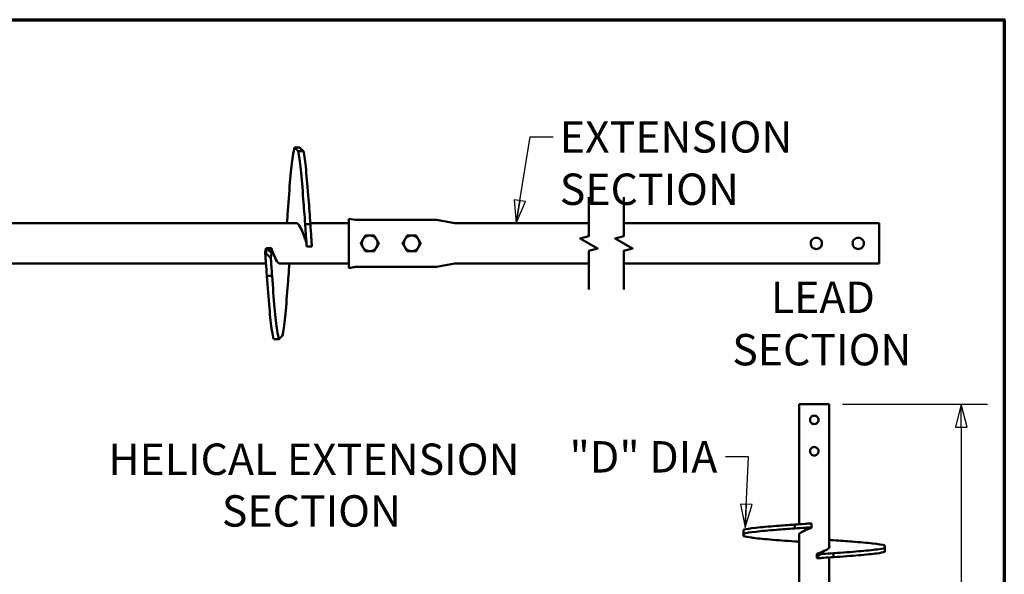
# Model space of a CAD drawing. Units: inches. Extents: x 6 to 249, y 6 to 159.
# Drawn here: x 179 to 249, y 120 to 159 of the extents above; entities that cross this region are included whole.
import ezdxf

# ---------------------------------------------------------------- set-up
doc = ezdxf.new("R2010")
doc.units = ezdxf.units.IN
doc.header["$LTSCALE"] = 15
doc.header["$MEASUREMENT"] = 0
for name, color, linetype, lineweight in [('Border (ANSI)', 7, 'Continuous', 70), ('Break Line (ANSI)', 7, 'Continuous', 50), ('Dimension (ANSI)', 7, 'Continuous', 25), ('Symbol (ANSI)', 7, 'Continuous', 25), ('Visible (ANSI)', 7, 'Continuous', 50)]:
    doc.layers.add(name, color=color, linetype=linetype, lineweight=lineweight)
doc.styles.add('Centralia_B Dimension Text', font='tahoma.ttf')
doc.dimstyles.new('Centralia_B Decimal', dxfattribs={"dimscale": 15, "dimtxt": 0.15, "dimasz": 0.11, "dimexe": 0.125, "dimexo": 0.0625, "dimgap": 0.031496, "dimtad": 0, "dimtih": 1, "dimtoh": 1, "dimrnd": 1e-08, "dimzin": 4, "dimdsep": 46, "dimtxsty": 'Centralia_B Dimension Text', "dimblk": 'Filled-1', "dimcen": 0.09, "dimdle": 0.393701, "dimclrd": 256, "dimclre": 256, "dimclrt": 256, "dimadec": 1, "dimazin": 1, "dimtfac": 1, "dimtofl": 0, "dimtmove": 0, "dimatfit": 3, "dimldrblk": 'Filled-1', "dimfxl": 1, "dimtolj": 1, "dimtzin": 4, "dimlwd": -1, "dimlwe": -1, "dimarcsym": 0})
doc.dimstyles.new('Centralia_B Decimal$7', dxfattribs={"dimscale": 15, "dimtxt": 0.15, "dimasz": 0.11, "dimexe": 0.125, "dimexo": 0.0625, "dimgap": 0.031496, "dimtad": 0, "dimtih": 1, "dimtoh": 1, "dimrnd": 1e-08, "dimzin": 4, "dimdsep": 46, "dimtxsty": 'Centralia_B Dimension Text', "dimblk": 'Filled-1', "dimcen": 0.09, "dimdle": 0.393701, "dimclrd": 256, "dimclre": 256, "dimclrt": 256, "dimadec": 1, "dimazin": 1, "dimtfac": 1, "dimtofl": 0, "dimtmove": 0, "dimatfit": 3, "dimldrblk": 'Filled-1', "dimfxl": 1, "dimtolj": 1, "dimtzin": 4, "dimlwd": -1, "dimlwe": -1, "dimarcsym": 0})

# ---------------------------------------------------------------- blocks, each defined once
blk = doc.blocks.new('Borders Default Border')
at = {"layer": 'Border (ANSI)', "flags": 128}
blk.add_lwpolyline([(0.38, 0.38), (0.38, 10.62), (16.62, 10.62), (16.62, 0.38), (0.38, 0.38)], dxfattribs=at)
blk = doc.blocks.new('Filled-1')
at = {"color": 0}
for p, q in [((0, 0), (-1, 0.25)), ((-1, 0.25), (-1, -0.25)), ((-1, 0), (0, 0)), ((-1, -0.25), (0, 0))]:
    blk.add_line(p, q, dxfattribs=at)
at = {"color": 0, "flags": 128}
blk.add_lwpolyline([(-1, -0.25), (0, 0), (-1, 0.25), (-1, -0.25)], dxfattribs=at)
at = {"color": 0}
blk.add_solid([(-1, -0.25), (0, 0), (-1, 0.25), (-1, -0.25)], dxfattribs=at)
blk = doc.blocks.new('*D20')
at = {"layer": 'Defpoints', "color": 0, "transparency": 16777216}
for p in [(236.768, 131.746), (234.612, 37.246), (246.217, 37.246)]:
    blk.add_point(p, dxfattribs=at)
at = {"layer": 'Dimension (ANSI)', "transparency": 16777216}
for p, q in [((237.705, 131.746), (248.092, 131.746)), ((246.217, 130.096), (246.217, 86.093)), ((246.217, 38.896), (246.217, 82.898)), ((235.549, 37.246), (248.092, 37.246))]:
    blk.add_line(p, q, dxfattribs=at)
at = {"layer": 'Dimension (ANSI)', "transparency": 16777216, "xscale": 1.649999991059303, "yscale": 1.649999991059303, "zscale": 1.649999991059303}
for p, rotation in [((246.217, 131.746), 90), ((246.217, 37.246), 270)]:
    blk.add_blockref('Filled-1', p, dxfattribs=dict(at, rotation=rotation))
at = {"layer": 'Dimension (ANSI)', "transparency": 16777216, "insert": (244.39, 85.621), "char_height": 2.25, "attachment_point": 1, "style": 'Centralia_B Dimension Text'}
blk.add_mtext("\\A1; \\fTahoma|b0|i0;\\H2.2500;'L'", dxfattribs=at)

msp = doc.modelspace()

# ---------------------------------------------------------------- linework, layer by layer
at = {"layer": 'Break Line (ANSI)', "flags": 128}
for points in [[(219.5518, 139.955), (219.5518, 142.7392), (220.1768, 142.9067), (218.9268, 143.6284), (219.5518, 143.7958), (219.5518, 146.58)], [(222.0518, 139.955), (222.0518, 142.7392), (222.6768, 142.9067), (221.4268, 143.6284), (222.0518, 143.7958), (222.0518, 146.58)]]:
    msp.add_lwpolyline(points, dxfattribs=at)
at = {"layer": 'Visible (ANSI)'}
for p, q in [((198.4813, 150.1306), (198.8563, 150.1306)), ((199.1123, 149.8714), (198.7373, 149.8714)), ((157.633, 144.705), (198.65, 144.705)), ((199.2313, 144.6452), (199.6063, 144.6452)), ((199.6021, 144.705), (202.3593, 144.705)), ((202.3593, 145.0375), (202.3593, 141.4975)), ((202.3593, 145.0375), (202.8459, 144.9597)), ((202.8728, 144.9575), (208.578, 144.9575)), ((208.6401, 144.9518), (209.9509, 144.7084)), ((209.988, 144.705), (219.5518, 144.705)), ((222.0518, 144.705), (240.3384, 144.705)), ((240.3384, 141.83), (240.3384, 144.705)), ((196.427, 142.5463), (196.377, 142.5463)), ((196.4417, 142.9179), (196.8167, 142.9179)), ((196.4709, 142.8837), (196.8702, 142.5673)), ((196.7957, 142.883), (196.4709, 142.8837)), ((199.3416, 143.0451), (199.7166, 143.0451)), ((155.409, 141.83), (196.4273, 141.83)), ((197.3768, 141.83), (202.3593, 141.83)), ((209.9509, 141.8266), (208.6401, 141.5832)), ((209.988, 141.83), (219.5518, 141.83)), ((222.0518, 141.83), (240.3384, 141.83)), ((202.8459, 141.5754), (202.3593, 141.4975)), ((202.8728, 141.5775), (208.578, 141.5775)), ((196.8623, 140.9462), (196.4873, 140.9462)), ((196.9813, 136.4044), (197.3563, 136.4044)), ((236.7678, 131.7459), (234.6115, 131.7459)), ((234.6115, 123.1395), (234.6115, 131.7459)), ((236.7678, 121.4716), (236.7678, 131.7459)), ((230.6271, 122.7481), (230.6271, 122.4669)), ((234.2991, 122.8374), (234.2991, 123.1187)), ((235.5021, 122.9201), (235.5021, 123.2014)), ((235.5021, 122.8716), (235.5021, 122.9201)), ((230.6271, 122.4669), (230.6271, 122.2749)), ((234.6115, 91.6395), (234.6115, 122.4265)), ((240.7521, 121.4312), (240.7521, 121.6231)), ((240.7521, 121.1499), (240.7521, 121.4312)), ((235.8771, 120.7671), (236.1144, 121.0666)), ((235.8771, 121.0265), (235.8771, 121.0107)), ((235.8771, 121.0107), (235.8771, 120.7671)), ((235.8771, 120.7671), (235.8771, 120.7342)), ((235.8771, 120.7342), (235.8771, 120.6967)), ((236.7678, 89.9716), (236.7678, 120.7585)), ((237.0802, 121.0606), (237.0802, 120.7794))]:
    msp.add_line(p, q, dxfattribs=at)
for centre, radius, start, end in [((202.8728, 145.1275), 0.17, 260.909723, 270), ((208.578, 144.6175), 0.34, 79.482125, 90), ((209.988, 144.908), 0.203, 259.482125, 270), ((203.8593, 143.2675), 0.6495, 179.997089, 180.002911), ((203.8593, 143.2675), 0.5625, 150, 210), ((203.8593, 143.2675), 0.5625, 90, 150), ((203.8593, 143.2675), 0.6495, 119.997089, 120.002911), ((203.8593, 143.2675), 0.5625, 30, 90), ((203.8593, 143.2675), 0.6495, 59.997089, 60.002911), ((203.8593, 143.2675), 0.5625, 330, 30), ((203.8593, 143.2675), 0.6495, 359.997089, 0.002911), ((206.8593, 143.2675), 0.6495, 179.997089, 180.002911), ((206.8593, 143.2675), 0.5625, 150, 210), ((206.8593, 143.2675), 0.5625, 90, 150), ((206.8593, 143.2675), 0.6495, 119.997089, 120.002911), ((206.8593, 143.2675), 0.5625, 30, 90), ((206.8593, 143.2675), 0.6495, 59.997089, 60.002911), ((206.8593, 143.2675), 0.5625, 330, 30), ((206.8593, 143.2675), 0.6495, 359.997089, 0.002911), ((203.8593, 143.2675), 0.5625, 210, 270), ((203.8593, 143.2675), 0.6495, 239.997089, 240.002911), ((203.8593, 143.2675), 0.5625, 270, 330), ((203.8593, 143.2675), 0.6495, 299.997089, 300.002911), ((206.8593, 143.2675), 0.5625, 210, 270), ((206.8593, 143.2675), 0.6495, 239.997089, 240.002911), ((206.8593, 143.2675), 0.5625, 270, 330), ((206.8593, 143.2675), 0.6495, 299.997089, 300.002911), ((209.988, 141.627), 0.203, 90, 100.517875), ((202.8728, 141.4075), 0.17, 90, 99.090277), ((208.578, 141.9175), 0.34, 270, 280.517875)]:
    msp.add_arc(centre, radius, start, end, dxfattribs=at)
for points, knots in [([(197.9873, 145.5889), (198.048, 146.428), (198.1086, 147.21), (198.1693, 147.8792), (198.23, 148.5484), (198.2906, 149.1043), (198.3513, 149.5074), (198.3946, 149.7953), (198.438, 150.0056), (198.4813, 150.1306)], [3.4096558, 3.4096558, 3.4096558, 3.4096558, 3.7908758, 3.7908758, 3.7908758, 4.1720958, 4.1720958, 4.1720958, 4.4443259, 4.4443259, 4.4443259, 4.4443259]), ([(198.7373, 149.8714), (198.7182, 149.8917), (198.6988, 149.9117), (198.6656, 149.9451), (198.6525, 149.9583), (198.6302, 149.9804), (198.6213, 149.9892), (198.6036, 150.0066), (198.595, 150.0152), (198.5747, 150.0353), (198.5631, 150.0468), (198.5273, 150.0827), (198.5041, 150.1064), (198.4813, 150.1306)], [-9.4661492, -9.4661492, -9.4661492, -9.4661492, -7.2474806, -7.2474806, -5.8016099, -5.8016099, -4.8309888, -4.8309888, -3.9024554, -3.9024554, -2.6426076, -2.6426076, 0, 0, 0, 0]), ([(198.7373, 149.8714), (198.798, 149.5764), (198.8586, 149.1197), (198.9193, 148.5337), (198.98, 147.9477), (199.0406, 147.2328), (199.1013, 146.4398), (199.1446, 145.8736), (199.188, 145.268), (199.2313, 144.6452)], [4.9804521, 4.9804521, 4.9804521, 4.9804521, 5.3616721, 5.3616721, 5.3616721, 5.7428921, 5.7428921, 5.7428921, 6.0151222, 6.0151222, 6.0151222, 6.0151222]), ([(198.8563, 150.1306), (198.8753, 150.1104), (198.8948, 150.0904), (198.9279, 150.0569), (198.9411, 150.0438), (198.9634, 150.0217), (198.9723, 150.0128), (198.99, 149.9954), (198.9986, 149.9869), (199.0189, 149.9668), (199.0305, 149.9552), (199.0663, 149.9194), (199.0895, 149.8956), (199.1123, 149.8714)], [-9.4661492, -9.4661492, -9.4661492, -9.4661492, -7.2474806, -7.2474806, -5.8016099, -5.8016099, -4.8309888, -4.8309888, -3.9024554, -3.9024554, -2.6426076, -2.6426076, 0, 0, 0, 0]), ([(199.1123, 149.8714), (199.173, 149.5764), (199.2336, 149.1197), (199.2943, 148.5337), (199.355, 147.9477), (199.4156, 147.2328), (199.4763, 146.4398), (199.5196, 145.8736), (199.563, 145.268), (199.6063, 144.6452)], [4.9804521, 4.9804521, 4.9804521, 4.9804521, 5.3616721, 5.3616721, 5.3616721, 5.7428921, 5.7428921, 5.7428921, 6.0151222, 6.0151222, 6.0151222, 6.0151222]), ([(197.9873, 145.5889), (197.9682, 145.3001), (197.9488, 145.0147), (197.9282, 144.7187), (197.9278, 144.7118), (197.9273, 144.705)], [-9.4661492, -9.4661492, -9.4661492, -9.4661492, -7.2474806, -7.2474806, -7.1952093, -7.1952093, -7.1952093, -7.1952093]), ([(198.5018, 144.7047), (198.5382, 144.7219), (198.5746, 144.7267), (198.611, 144.7186), (198.7014, 144.6984), (198.7917, 144.5982), (198.8821, 144.4334), (198.9725, 144.2686), (199.0629, 144.0397), (199.1533, 143.7821), (199.1945, 143.6647), (199.2357, 143.5416), (199.2768, 143.4167)], [4.4871794, 4.4871794, 4.4871794, 4.4871794, 4.7159311, 4.7159311, 4.7159311, 5.2838377, 5.2838377, 5.2838377, 5.8517443, 5.8517443, 5.8517443, 6.1105071, 6.1105071, 6.1105071, 6.1105071]), ([(199.3416, 143.0451), (199.339, 143.0815), (199.3365, 143.1179), (199.323, 143.3088), (199.3121, 143.4624), (199.2772, 143.9623), (199.254, 144.3008), (199.2313, 144.6452)], [-4.0910271, -4.0910271, -4.0910271, -4.0910271, -3.8132544, -3.8132544, -2.6363923, -2.6363923, 0, 0, 0, 0]), ([(199.6063, 144.6452), (199.6273, 144.327), (199.6487, 144.0133), (199.6832, 143.5183), (199.6955, 143.3434), (199.7108, 143.1266), (199.7137, 143.0858), (199.7166, 143.0451)], [-4.7353387, -4.7353387, -4.7353387, -4.7353387, -2.2936985, -2.2936985, -0.9480749, -0.9480749, -0.6364124, -0.6364124, -0.6364124, -0.6364124]), ([(199.7166, 143.0451), (199.7145, 143.101), (199.7111, 143.1725), (199.7038, 143.2438), (199.7024, 143.2559), (199.7009, 143.2675)], [-7.0754198, -7.0754198, -7.0754198, -7.0754198, -4.1923935, -4.1923935, -3.5730158, -3.5730158, -3.5730158, -3.5730158]), ([(235.8384, 142.8625), (235.7873, 142.8625), (235.7329, 142.8728), (235.6332, 142.9142), (235.5878, 142.9453), (235.5162, 143.017), (235.4851, 143.0623), (235.4437, 143.162), (235.4334, 143.2164), (235.4334, 143.3187), (235.4437, 143.373), (235.4851, 143.4728), (235.5162, 143.5181), (235.5878, 143.5897), (235.6332, 143.6208), (235.7329, 143.6622), (235.7873, 143.6725), (235.8896, 143.6725), (235.9439, 143.6622), (236.0436, 143.6208), (236.089, 143.5897), (236.1606, 143.5181), (236.1917, 143.4728), (236.2331, 143.373), (236.2434, 143.3187), (236.2434, 143.2164), (236.2331, 143.162), (236.1917, 143.0623), (236.1606, 143.017), (236.089, 142.9453), (236.0436, 142.9142), (235.9439, 142.8728), (235.8896, 142.8625), (235.8384, 142.8625)], [0, 0, 0, 0, 0.3898288, 0.3898288, 0.7796576, 0.7796576, 1.169397, 1.169397, 1.5591364, 1.5591364, 1.9488758, 1.9488758, 2.3386152, 2.3386152, 2.728444, 2.728444, 3.1182728, 3.1182728, 3.5081015, 3.5081015, 3.8979303, 3.8979303, 4.2876697, 4.2876697, 4.6774091, 4.6774091, 5.0671485, 5.0671485, 5.4568879, 5.4568879, 5.8467167, 5.8467167, 6.2365455, 6.2365455, 6.2365455, 6.2365455]), ([(238.8384, 142.8625), (238.7873, 142.8625), (238.7329, 142.8728), (238.6332, 142.9142), (238.5878, 142.9453), (238.5162, 143.017), (238.4851, 143.0623), (238.4437, 143.162), (238.4334, 143.2164), (238.4334, 143.3187), (238.4437, 143.373), (238.4851, 143.4728), (238.5162, 143.5181), (238.5878, 143.5897), (238.6332, 143.6208), (238.7329, 143.6622), (238.7873, 143.6725), (238.8896, 143.6725), (238.9439, 143.6622), (239.0436, 143.6208), (239.089, 143.5897), (239.1606, 143.5181), (239.1917, 143.4728), (239.2331, 143.373), (239.2434, 143.3187), (239.2434, 143.2164), (239.2331, 143.162), (239.1917, 143.0623), (239.1606, 143.017), (239.089, 142.9453), (239.0436, 142.9142), (238.9439, 142.8728), (238.8896, 142.8625), (238.8384, 142.8625)], [0, 0, 0, 0, 0.3898288, 0.3898288, 0.7796576, 0.7796576, 1.169397, 1.169397, 1.5591364, 1.5591364, 1.9488758, 1.9488758, 2.3386152, 2.3386152, 2.728444, 2.728444, 3.1182728, 3.1182728, 3.5081015, 3.5081015, 3.8979303, 3.8979303, 4.2876697, 4.2876697, 4.6774091, 4.6774091, 5.0671485, 5.0671485, 5.4568879, 5.4568879, 5.8467167, 5.8467167, 6.2365455, 6.2365455, 6.2365455, 6.2365455]), ([(196.377, 142.5463), (196.3791, 142.6022), (196.3825, 142.6737), (196.3972, 142.8178), (196.4108, 142.8796), (196.4417, 142.9179)], [-7.0754198, -7.0754198, -7.0754198, -7.0754198, -4.1923935, -4.1923935, 0, 0, 0, 0]), ([(196.4873, 140.9462), (196.4663, 141.2644), (196.4449, 141.5782), (196.4104, 142.0731), (196.3981, 142.248), (196.3827, 142.4648), (196.3798, 142.5056), (196.377, 142.5463)], [-4.7353387, -4.7353387, -4.7353387, -4.7353387, -2.2936985, -2.2936985, -0.9480749, -0.9480749, -0.6364124, -0.6364124, -0.6364124, -0.6364124]), ([(196.4709, 142.8837), (196.4678, 142.877), (196.4651, 142.87), (196.4539, 142.8367), (196.4477, 142.8062), (196.4429, 142.7708), (196.4416, 142.7606), (196.4403, 142.7501), (196.4365, 142.7143), (196.4343, 142.6871), (196.4313, 142.6398), (196.4302, 142.6199), (196.4288, 142.5912), (196.4284, 142.5818), (196.4278, 142.5681), (196.4276, 142.5636), (196.4273, 142.5548), (196.4271, 142.5505), (196.427, 142.5463)], [-12.3941163, -12.3941163, -12.3941163, -12.3941163, -11.2591587, -11.2591587, -7.3545131, -7.3545131, -7.3545131, -6.2349032, -6.2349032, -3.7011179, -3.7011179, -1.8744203, -1.8744203, -0.9610715, -0.9610715, -0.5043971, -0.5043971, -0.0477227, -0.0477227, -0.0477227, -0.0477227]), ([(196.427, 142.5463), (196.4849, 142.4924), (196.5429, 142.4385), (196.6589, 142.3307), (196.7168, 142.2768), (196.7748, 142.2229)], [0, 0, 0, 0, 0.6038814, 0.6038814, 1.2077655, 1.2077655, 1.2077655, 1.2077655]), ([(196.7748, 142.2229), (196.7752, 142.2271), (196.7755, 142.2314), (196.7763, 142.2402), (196.7767, 142.2447), (196.778, 142.2584), (196.779, 142.2679), (196.7821, 142.2967), (196.7846, 142.3167), (196.7915, 142.3643), (196.7964, 142.3918), (196.8049, 142.4281), (196.8077, 142.4388), (196.8108, 142.4492), (196.8214, 142.4853), (196.8349, 142.5168), (196.8584, 142.5523), (196.8641, 142.56), (196.8702, 142.5673)], [0.0500217, 0.0500217, 0.0500217, 0.0500217, 0.5043971, 0.5043971, 0.9610715, 0.9610715, 1.8744203, 1.8744203, 3.7011179, 3.7011179, 6.2349032, 6.2349032, 7.3545131, 7.3545131, 7.3545131, 11.2591587, 11.2591587, 12.3941163, 12.3941163, 12.3941163, 12.3941163]), ([(196.8702, 142.5673), (196.8619, 142.6038), (196.8535, 142.6404), (196.8286, 142.7468), (196.8123, 142.8147), (196.7957, 142.883)], [-1.32450971, -1.32450971, -1.32450971, -1.32450971, -1.02974248, -1.02974248, -0.47568903, -0.47568903, -0.47568903, -0.47568903]), ([(197.525, 141.8301), (197.5109, 141.8234), (197.4967, 141.8186), (197.4826, 141.8157), (197.3922, 141.7975), (197.3018, 141.8593), (197.2114, 141.9917), (197.1211, 142.1241), (197.0307, 142.3266), (196.9403, 142.5682), (196.8991, 142.6782), (196.8579, 142.7961), (196.8167, 142.9179)], [-1.6560919, -1.6560919, -1.6560919, -1.6560919, -1.5672542, -1.5672542, -1.5672542, -0.9993476, -0.9993476, -0.9993476, -0.431441, -0.431441, -0.431441, -0.1726782, -0.1726782, -0.1726782, -0.1726782]), ([(196.7748, 142.2229), (196.7806, 142.1402), (196.7864, 142.0575), (196.8164, 141.6291), (196.8396, 141.2906), (196.8623, 140.9462)], [-3.2683654, -3.2683654, -3.2683654, -3.2683654, -2.6363923, -2.6363923, 0, 0, 0, 0]), ([(197.6123, 136.6636), (197.673, 136.9586), (197.7336, 137.4154), (197.7943, 138.0014), (197.855, 138.5874), (197.9156, 139.3023), (197.9763, 140.0952), (198.0183, 140.6433), (198.0602, 141.2283), (198.1021, 141.83)], [1.8388594, 1.8388594, 1.8388594, 1.8388594, 2.2200795, 2.2200795, 2.2200795, 2.6012995, 2.6012995, 2.6012995, 2.864807, 2.864807, 2.864807, 2.864807]), ([(196.4873, 140.9462), (196.548, 140.107), (196.6086, 139.325), (196.6693, 138.6558), (196.73, 137.9867), (196.7906, 137.4307), (196.8513, 137.0276), (196.8946, 136.7398), (196.938, 136.5295), (196.9813, 136.4044)], [0.2680631, 0.2680631, 0.2680631, 0.2680631, 0.6492831, 0.6492831, 0.6492831, 1.0305031, 1.0305031, 1.0305031, 1.3027332, 1.3027332, 1.3027332, 1.3027332]), ([(196.8623, 140.9462), (196.923, 140.107), (196.9836, 139.325), (197.0443, 138.6558), (197.105, 137.9867), (197.1656, 137.4307), (197.2263, 137.0276), (197.2696, 136.7398), (197.313, 136.5295), (197.3563, 136.4044)], [0.2680631, 0.2680631, 0.2680631, 0.2680631, 0.6492831, 0.6492831, 0.6492831, 1.0305031, 1.0305031, 1.0305031, 1.3027332, 1.3027332, 1.3027332, 1.3027332]), ([(197.3563, 136.4044), (197.3753, 136.4247), (197.3948, 136.4447), (197.4279, 136.4782), (197.4411, 136.4913), (197.4634, 136.5134), (197.4723, 136.5222), (197.49, 136.5396), (197.4986, 136.5482), (197.5189, 136.5683), (197.5305, 136.5798), (197.5663, 136.6157), (197.5895, 136.6394), (197.6123, 136.6636)], [-9.4661492, -9.4661492, -9.4661492, -9.4661492, -7.2474806, -7.2474806, -5.8016099, -5.8016099, -4.8309888, -4.8309888, -3.9024554, -3.9024554, -2.6426076, -2.6426076, 0, 0, 0, 0]), ([(235.3859, 130.6209), (235.3859, 130.6593), (235.3936, 130.7), (235.4246, 130.7748), (235.448, 130.8088), (235.5017, 130.8625), (235.5357, 130.8859), (235.6105, 130.9169), (235.6513, 130.9246), (235.728, 130.9246), (235.7688, 130.9169), (235.8435, 130.8859), (235.8776, 130.8625), (235.9313, 130.8088), (235.9546, 130.7748), (235.9857, 130.7), (235.9934, 130.6593), (235.9934, 130.5825), (235.9857, 130.5418), (235.9546, 130.467), (235.9313, 130.433), (235.8776, 130.3793), (235.8435, 130.3559), (235.7688, 130.3249), (235.728, 130.3171), (235.6513, 130.3171), (235.6105, 130.3249), (235.5357, 130.3559), (235.5017, 130.3793), (235.448, 130.433), (235.4246, 130.467), (235.3936, 130.5418), (235.3859, 130.5825), (235.3859, 130.6209)], [0, 0, 0, 0, 0.3898288, 0.3898288, 0.7796576, 0.7796576, 1.169397, 1.169397, 1.5591364, 1.5591364, 1.9488758, 1.9488758, 2.3386152, 2.3386152, 2.728444, 2.728444, 3.1182728, 3.1182728, 3.5081015, 3.5081015, 3.8979303, 3.8979303, 4.2876697, 4.2876697, 4.6774091, 4.6774091, 5.0671485, 5.0671485, 5.4568879, 5.4568879, 5.8467167, 5.8467167, 6.2365455, 6.2365455, 6.2365455, 6.2365455]), ([(235.3859, 128.3709), (235.3859, 128.4093), (235.3936, 128.45), (235.4246, 128.5248), (235.448, 128.5588), (235.5017, 128.6125), (235.5357, 128.6359), (235.6105, 128.6669), (235.6513, 128.6746), (235.728, 128.6746), (235.7688, 128.6669), (235.8435, 128.6359), (235.8776, 128.6125), (235.9313, 128.5588), (235.9546, 128.5248), (235.9857, 128.45), (235.9934, 128.4093), (235.9934, 128.3325), (235.9857, 128.2918), (235.9546, 128.217), (235.9313, 128.183), (235.8776, 128.1293), (235.8435, 128.1059), (235.7688, 128.0749), (235.728, 128.0671), (235.6513, 128.0671), (235.6105, 128.0749), (235.5357, 128.1059), (235.5017, 128.1293), (235.448, 128.183), (235.4246, 128.217), (235.3936, 128.2918), (235.3859, 128.3325), (235.3859, 128.3709)], [0, 0, 0, 0, 0.3898288, 0.3898288, 0.7796576, 0.7796576, 1.169397, 1.169397, 1.5591364, 1.5591364, 1.9488758, 1.9488758, 2.3386152, 2.3386152, 2.728444, 2.728444, 3.1182728, 3.1182728, 3.5081015, 3.5081015, 3.8979303, 3.8979303, 4.2876697, 4.2876697, 4.6774091, 4.6774091, 5.0671485, 5.0671485, 5.4568879, 5.4568879, 5.8467167, 5.8467167, 6.2365455, 6.2365455, 6.2365455, 6.2365455]), ([(230.6271, 122.7481), (230.8038, 122.7936), (231.1046, 122.8392), (231.5079, 122.8847), (231.9113, 122.9302), (232.417, 122.9757), (232.9891, 123.0212), (233.3976, 123.0537), (233.8397, 123.0862), (234.2991, 123.1187)], [4.9804521, 4.9804521, 4.9804521, 4.9804521, 5.3616721, 5.3616721, 5.3616721, 5.7428921, 5.7428921, 5.7428921, 6.0151222, 6.0151222, 6.0151222, 6.0151222]), ([(230.6271, 122.4669), (230.8038, 122.5124), (231.1046, 122.5579), (231.5079, 122.6034), (231.9113, 122.6489), (232.417, 122.6944), (232.9891, 122.7399), (233.3976, 122.7724), (233.8397, 122.8049), (234.2991, 122.8374)], [4.9804521, 4.9804521, 4.9804521, 4.9804521, 5.3616721, 5.3616721, 5.3616721, 5.7428921, 5.7428921, 5.7428921, 6.0151222, 6.0151222, 6.0151222, 6.0151222]), ([(234.2991, 123.1187), (234.5384, 123.1344), (234.7742, 123.1505), (235.1463, 123.1763), (235.2779, 123.1856), (235.4409, 123.1971), (235.4715, 123.1992), (235.5021, 123.2014)], [-4.7353387, -4.7353387, -4.7353387, -4.7353387, -2.2936985, -2.2936985, -0.9480749, -0.9480749, -0.6364124, -0.6364124, -0.6364124, -0.6364124]), ([(235.5021, 122.9201), (235.4748, 122.9182), (235.4474, 122.9163), (235.3039, 122.9062), (235.1883, 122.898), (234.8125, 122.8718), (234.558, 122.8544), (234.2991, 122.8374)], [-4.0910271, -4.0910271, -4.0910271, -4.0910271, -3.8132544, -3.8132544, -2.6363923, -2.6363923, 0, 0, 0, 0]), ([(234.6117, 122.3153), (234.6027, 122.3343), (234.5982, 122.3532), (234.5984, 122.3722), (234.5991, 122.44), (234.66, 122.5077), (234.7718, 122.5755), (234.8835, 122.6433), (235.0456, 122.7111), (235.2333, 122.7789), (235.3188, 122.8098), (235.4094, 122.8407), (235.5021, 122.8716)], [4.5571364, 4.5571364, 4.5571364, 4.5571364, 4.7159311, 4.7159311, 4.7159311, 5.2838377, 5.2838377, 5.2838377, 5.8517443, 5.8517443, 5.8517443, 6.1105071, 6.1105071, 6.1105071, 6.1105071]), ([(234.2991, 121.9044), (233.6558, 121.9499), (233.0468, 121.9954), (232.5154, 122.0409), (231.984, 122.0864), (231.5306, 122.1319), (231.1874, 122.1774), (230.9424, 122.2099), (230.7533, 122.2424), (230.6271, 122.2749)], [3.4096558, 3.4096558, 3.4096558, 3.4096558, 3.7908758, 3.7908758, 3.7908758, 4.1720958, 4.1720958, 4.1720958, 4.4443259, 4.4443259, 4.4443259, 4.4443259]), ([(240.7521, 121.6231), (240.5754, 121.6686), (240.2747, 121.7142), (239.8713, 121.7597), (239.468, 121.8052), (238.9623, 121.8507), (238.3902, 121.8962), (237.9816, 121.9287), (237.5396, 121.9612), (237.0802, 121.9937)], [1.8388594, 1.8388594, 1.8388594, 1.8388594, 2.2200795, 2.2200795, 2.2200795, 2.6012995, 2.6012995, 2.6012995, 2.8735295, 2.8735295, 2.8735295, 2.8735295]), ([(236.7676, 121.5827), (236.7766, 121.5638), (236.7811, 121.5448), (236.7809, 121.5259), (236.7801, 121.4581), (236.7192, 121.3903), (236.6075, 121.3225), (236.4958, 121.2547), (236.3336, 121.1869), (236.146, 121.1191), (236.0605, 121.0883), (235.9699, 121.0574), (235.8771, 121.0265)], [-1.7260489, -1.7260489, -1.7260489, -1.7260489, -1.5672542, -1.5672542, -1.5672542, -0.9993476, -0.9993476, -0.9993476, -0.431441, -0.431441, -0.431441, -0.1726782, -0.1726782, -0.1726782, -0.1726782]), ([(237.0802, 121.0606), (237.7235, 121.1061), (238.3325, 121.1517), (238.8639, 121.1972), (239.3952, 121.2427), (239.8486, 121.2882), (240.1918, 121.3337), (240.4369, 121.3662), (240.6259, 121.3987), (240.7521, 121.4312)], [0.2680631, 0.2680631, 0.2680631, 0.2680631, 0.6492831, 0.6492831, 0.6492831, 1.0305031, 1.0305031, 1.0305031, 1.3027332, 1.3027332, 1.3027332, 1.3027332]), ([(236.1144, 121.0666), (236.087, 121.0604), (236.0595, 121.054), (235.9795, 121.0354), (235.9285, 121.0232), (235.8771, 121.0107)], [-1.32450971, -1.32450971, -1.32450971, -1.32450971, -1.02974248, -1.02974248, -0.47568903, -0.47568903, -0.47568903, -0.47568903]), ([(235.8771, 120.7342), (235.9177, 120.7776), (235.9582, 120.8211), (236.0392, 120.9081), (236.0798, 120.9516), (236.1203, 120.995)], [0, 0, 0, 0, 0.6038814, 0.6038814, 1.2077655, 1.2077655, 1.2077655, 1.2077655]), ([(237.0802, 120.7794), (236.8409, 120.7637), (236.605, 120.7476), (236.2329, 120.7217), (236.1014, 120.7125), (235.9384, 120.701), (235.9078, 120.6988), (235.8771, 120.6967)], [-4.7353387, -4.7353387, -4.7353387, -4.7353387, -2.2936985, -2.2936985, -0.9480749, -0.9480749, -0.6364124, -0.6364124, -0.6364124, -0.6364124]), ([(236.1203, 120.995), (236.1203, 120.9953), (236.1203, 120.9956), (236.1202, 120.9962), (236.1202, 120.9965), (236.1202, 120.9975), (236.1201, 120.9982), (236.12, 121.0005), (236.12, 121.0023), (236.1197, 121.0075), (236.1195, 121.0112), (236.1191, 121.0176), (236.1189, 121.0197), (236.1188, 121.022), (236.1182, 121.03), (236.1173, 121.0401), (236.1154, 121.0577), (236.1149, 121.062), (236.1144, 121.0666)], [0.0500217, 0.0500217, 0.0500217, 0.0500217, 0.5043971, 0.5043971, 0.9610715, 0.9610715, 1.8744203, 1.8744203, 3.7011179, 3.7011179, 6.2349032, 6.2349032, 7.3545131, 7.3545131, 7.3545131, 11.2591587, 11.2591587, 12.3941163, 12.3941163, 12.3941163, 12.3941163]), ([(236.1203, 120.995), (236.1825, 120.9994), (236.2446, 121.0038), (236.5667, 121.0262), (236.8212, 121.0436), (237.0802, 121.0606)], [-3.2683654, -3.2683654, -3.2683654, -3.2683654, -2.6363923, -2.6363923, 0, 0, 0, 0]), ([(237.0802, 120.7794), (237.7235, 120.8249), (238.3325, 120.8704), (238.8639, 120.9159), (239.3952, 120.9614), (239.8486, 121.0069), (240.1918, 121.0524), (240.4369, 121.0849), (240.6259, 121.1174), (240.7521, 121.1499)], [0.2680631, 0.2680631, 0.2680631, 0.2680631, 0.6492831, 0.6492831, 0.6492831, 1.0305031, 1.0305031, 1.0305031, 1.3027332, 1.3027332, 1.3027332, 1.3027332])]:
    msp.add_open_spline(points, degree=3, knots=knots, dxfattribs=at)
for points in [[(199.2768, 143.4167), (199.3032, 143.384), (199.317, 143.3346), (199.3259, 143.2675)], [(196.8167, 142.9179), (196.8086, 142.9079), (196.8017, 142.8963), (196.7957, 142.883)], [(237.0802, 121.9937), (236.9757, 122.0005), (236.8717, 122.0075), (236.7678, 122.0145)], [(234.2991, 121.9044), (234.4036, 121.8975), (234.5075, 121.8906), (234.6115, 121.8835)]]:
    msp.add_open_spline(points, degree=3, dxfattribs=at)
for points in [[(203.2098, 143.2676), (203.2968, 143.4183), (203.3721, 143.5488)], [(203.3721, 142.9863), (203.2968, 143.1168), (203.2098, 143.2675)], [(203.3721, 143.5488), (203.4475, 143.6793), (203.5345, 143.83)], [(203.5346, 143.83), (203.7086, 143.83), (203.8593, 143.83)], [(203.8593, 143.83), (204.01, 143.83), (204.184, 143.83)], [(204.1841, 143.83), (204.2711, 143.6793), (204.3464, 143.5488)], [(204.3464, 143.5488), (204.4218, 143.4183), (204.5088, 143.2676)], [(204.5088, 143.2675), (204.4218, 143.1168), (204.3464, 142.9863)], [(206.2098, 143.2676), (206.2968, 143.4183), (206.3721, 143.5488)], [(206.3721, 142.9863), (206.2968, 143.1168), (206.2098, 143.2675)], [(206.3721, 143.5488), (206.4475, 143.6793), (206.5345, 143.83)], [(206.5346, 143.83), (206.7086, 143.83), (206.8593, 143.83)], [(206.8593, 143.83), (207.01, 143.83), (207.184, 143.83)], [(207.1841, 143.83), (207.2711, 143.6793), (207.3464, 143.5488)], [(207.3464, 143.5488), (207.4218, 143.4183), (207.5088, 143.2676)], [(207.5088, 143.2675), (207.4218, 143.1168), (207.3464, 142.9863)], [(203.5345, 142.7051), (203.4475, 142.8558), (203.3721, 142.9863)], [(203.8593, 142.705), (203.7086, 142.705), (203.5346, 142.705)], [(204.184, 142.705), (204.01, 142.705), (203.8593, 142.705)], [(204.3464, 142.9863), (204.2711, 142.8558), (204.1841, 142.7051)], [(206.5345, 142.7051), (206.4475, 142.8558), (206.3721, 142.9863)], [(206.8593, 142.705), (206.7086, 142.705), (206.5346, 142.705)], [(207.184, 142.705), (207.01, 142.705), (206.8593, 142.705)], [(207.3464, 142.9863), (207.2711, 142.8558), (207.1841, 142.7051)]]:
    msp.add_rational_spline(points, [1, 1.03794669099, 1], degree=2, dxfattribs=at)

# ---------------------------------------------------------------- block references
at = {"xscale": 15, "yscale": 15, "zscale": 15}
msp.add_blockref('Borders Default Border', (0, 0), dxfattribs=at)

# ---------------------------------------------------------------- texts
at = {"layer": 'Symbol (ANSI)', "char_height": 2.25, "attachment_point": 1, "style": 'Centralia_B Dimension Text'}
for s, insert, width in [('{\\fTahoma|b0|i0;EXTENSION SECTION}', (217.4649, 152.0248), 29.7733), ('{\\fTahoma|b0|i0;"D" DIA}', (218.1642, 129.0938), 10.686589)]:
    msp.add_mtext(s, dxfattribs=dict(at, insert=insert, width=width))
at = {"layer": 'Symbol (ANSI)', "char_height": 2.25, "attachment_point": 7, "style": 'Centralia_B Dimension Text'}
for s, insert in [('LEAD', (232.5813, 137.5737)), ('SECTION', (229.8194, 133.8217)), ('HELICAL EXTENSION', (185.1365, 125.9686)), ('SECTION', (193.2655, 122.2641))]:
    msp.add_mtext(s, dxfattribs=dict(at, insert=insert))

# ---------------------------------------------------------------- dimensions: what is measured, and where the dimension line sits
at = {"layer": 'Dimension (ANSI)'}
dim = msp.add_linear_dim(base=(246.2166, 37.2459), p1=(236.7678, 131.7459), p2=(234.6115, 37.2459), angle=270, text=" \\fTahoma|b0|i0;\\H2.2500;'L'", dimstyle='Centralia_B Decimal', override={"dimgap": 0.031496, "dimdec": 2, "dimlfac": 1.333333, "dimtol": 0, "dimlim": 0, "dimtp": 0, "dimtm": 0, "dimtdec": 2, "dimatfit": 1}, dxfattribs=at)
dim.commit()
dim.dimension.update_dxf_attribs({"geometry": '*D20', "text_midpoint": (246.2166, 84.4959), "dimtype": 160})

# ---------------------------------------------------------------- leaders
at = {"layer": 'Symbol (ANSI)', "annotation_type": 0, "has_hookline": 1}
for points, hookline_direction, text_width in [([(141.2006, 144.3186), (146.8531, 152.7161), (148.5031, 152.7161)], 0, 42.064), ([(214.3509, 144.705), (215.3425, 150.8998), (216.9925, 150.8998)], 0, 29.3225), ([(230.7493, 122.9143), (230.9733, 127.9688), (229.3233, 127.9688)], 1, 10.502)]:
    msp.add_leader(points, dimstyle='Centralia_B Decimal$7', override={"dimtad": 0}, dxfattribs=dict(at, hookline_direction=hookline_direction, text_width=text_width))

doc.saveas('drawing.dxf')
